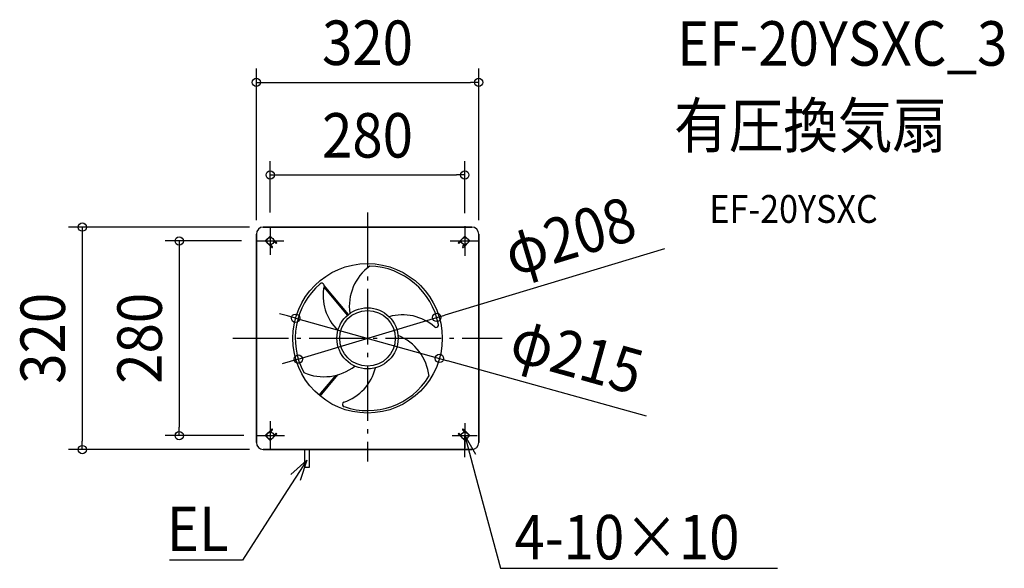
# Model space of a CAD drawing. Extents: x -501 to 916, y -331 to 458.
import ezdxf
from ezdxf.enums import TextEntityAlignment as Align

# ---------------------------------------------------------------- set-up
doc = ezdxf.new("R2010")
doc.units = 0
doc.header["$LTSCALE"] = 20
doc.header["$PDMODE"] = 3
doc.header["$PDSIZE"] = -2
doc.linetypes.add('DASHDOT', pattern=[5.5, 4, -0.6, 0.3, -0.6])
doc.layers.get('DEFPOINTS').update_dxf_attribs({"linetype": 'CONTINUOUS'})
for name, color, linetype in [('ARRANGE', 1, 'CONTINUOUS'), ('BASIS', 6, 'DASHDOT'), ('DETAIL', 5, 'CONTINUOUS'), ('ETC', 61, 'CONTINUOUS'), ('FIX', 11, 'CONTINUOUS'), ('NOTE', 4, 'CONTINUOUS'), ('OUTLINE', 3, 'CONTINUOUS'), ('SIZE', 30, 'CONTINUOUS')]:
    doc.layers.add(name, color=color, linetype=linetype)
doc.styles.get("Standard").update_dxf_attribs({"font": 'SIMPLEX.shx', "width": 0.9, "height": 64, "bigfont": 'BIGFONT.shx'})

msp = doc.modelspace()

# ---------------------------------------------------------------- linework, layer by layer
at = {"layer": 'ARRANGE', "color": 1, "linetype": 'CONTINUOUS'}
msp.add_circle((0, 0), 40, dxfattribs=at)
msp.add_point((0, 0), dxfattribs=at)
at = {"layer": 'BASIS', "color": 6, "linetype": 'DASHDOT'}
for p, q in [((0, 181.1), (0, -177.3)), ((-140, 159.8), (-140, 120.2)), ((140, 161.2), (140, 118.8)), ((-159.8, 140), (-120.2, 140)), ((118.8, 140), (161.2, 140)), ((-193.9, 0), (193.9, 0)), ((-140, -119.3), (-140, -160.7)), ((140, -122), (140, -158)), ((-160.7, -140), (-119.3, -140)), ((122, -140), (158, -140))]:
    msp.add_line(p, q, dxfattribs=at)
at = {"layer": 'DEFPOINTS', "color": 30, "linetype": 'CONTINUOUS'}
for p in [(160, 368.2), (140, 235), (-150, 160), (-140, 161.2), (140, 159.8), (-160, 150), (160, 150), (-161.2, 140), (-103.5, 28.9), (99.6, 30), (-99.6, -30), (103.5, -28.9), (-271, -140), (-158, -140), (-410.4, -160), (-150, -160)]:
    msp.add_point(p, dxfattribs=at)
at = {"layer": 'DETAIL', "color": 5, "linetype": 'CONTINUOUS'}
for p, q in [((-150, 160), (150, 160)), ((-160, -150), (-160, 150)), ((-140, 147.1), (-147.1, 140)), ((-130.8, 137.9), (-140, 147.1)), ((140, 147.1), (130.8, 137.9)), ((147.1, 140), (140, 147.1)), ((160, 150), (160, -150)), ((-147.1, 140), (-137.9, 130.8)), ((-134, 138.9), (-138.9, 134)), ((-138.9, 134), (-136.8, 131.9)), ((-134, 138.9), (-131.9, 136.8)), ((134, 138.9), (131.9, 136.8)), ((138.9, 134), (134, 138.9)), ((138.9, 134), (136.8, 131.9)), ((137.9, 130.8), (147.1, 140)), ((-62.9, 73.4), (-29.1, 33.1)), ((-27.5, 34.4), (-62.5, 76.2)), ((-46.2, -53.4), (-69.9, -81.6)), ((-68.3, -83), (-42.7, -52.5)), ((53.2, -89.4), (53.4, -89.2)), ((-137.9, -130.8), (-147.1, -140)), ((-147.1, -140), (-140, -147.1)), ((-140, -147.1), (-130.8, -137.9)), ((-138.9, -134), (-136.8, -131.9)), ((-138.9, -134), (-134, -138.9)), ((-134, -138.9), (-131.9, -136.8)), ((130.8, -137.9), (140, -147.1)), ((134, -138.9), (131.9, -136.8)), ((134, -138.9), (138.9, -134)), ((138.9, -134), (136.8, -131.9)), ((147.1, -140), (137.9, -130.8)), ((140, -147.1), (147.1, -140)), ((150, -160), (-150, -160)), ((-90.8, -160), (-90.8, -186.1)), ((-83.9, -160), (-83.9, -186.1)), ((-83.9, -186.1), (-90.8, -186.1))]:
    msp.add_line(p, q, dxfattribs=at)
for radius in [107.5, 44]:
    msp.add_circle((0, 0), radius, dxfattribs=at)
for centre, radius, start, end in [((-150, 150), 10, 90, 180), ((150, 150), 10, 0, 90), ((-137.3, 131.3), 0.75, 225, 45), ((-131.3, 137.3), 0.75, 225, 45), ((131.3, 137.3), 0.75, 135, 315), ((137.3, 131.3), 0.75, 135, 315), ((46.2, 45.8), 72.4, 126.5039, 187.8781), ((0, 0), 104, 11.0132, 88.2863), ((0, 0), 104, 131.0132, 208.2863), ((-66, 75.6), 3.65, 27.7478, 127.9222), ((5.7, 61.6), 69.6, 168.5387, 226.1664), ((-65.7, 75.9), 3.22, 351.692, 24.5093), ((50.5, -35.8), 69.6, 48.5387, 106.1664), ((98.6, 19), 3.22, 231.692, 264.5093), ((98.5, 19.4), 3.65, 267.7709, 7.3129), ((0, -0.3), 104, 179.1571, 179.3392), ((16.6, -62.9), 72.4, 6.5039, 67.8781), ((-62.7, 17.1), 72.4, 246.5039, 307.8781), ((-56.2, -25.9), 69.6, 288.5387, 346.1664), ((0, 0), 104, 251.0132, 328.2863), ((-32.4, -95), 3.65, 147.7709, 247.3129), ((-32.9, -94.9), 3.22, 111.692, 144.5093), ((-137.3, -131.3), 0.75, 315, 135), ((-131.3, -137.3), 0.75, 315, 135), ((131.3, -137.3), 0.75, 45, 225), ((137.3, -131.3), 0.75, 45, 225), ((-150, -150), 10, 180, 270), ((150, -150), 10, 270, 0)]:
    msp.add_arc(centre, radius, start, end, dxfattribs=at)
at = {"layer": 'FIX', "color": 11, "linetype": 'CONTINUOUS'}
for centre in [(-140, 140), (140, 140), (-140, -140), (140, -140)]:
    msp.add_circle(centre, 5, dxfattribs=at)
at = {"layer": 'NOTE', "color": 4, "linetype": 'CONTINUOUS'}
for p, q in [((140, -171.1), (140, -140)), ((140, -140), (155.5, -166.9)), ((140, -140), (155.6, -197.9)), ((-87.4, -175.2), (-119.8, -225.7)), ((-110.4, -196.1), (-87.4, -175.2)), ((-87.4, -175.2), (-96.9, -204.8)), ((155.6, -197.9), (191.3, -330.9)), ((-119.8, -225.7), (-179.7, -319)), ((-199.7, -319), (-284.8, -319)), ((-179.7, -319), (-199.7, -319)), ((191.3, -330.9), (211.3, -330.9)), ((211.3, -330.9), (589.9, -330.9))]:
    msp.add_line(p, q, dxfattribs=at)
at = {"layer": 'OUTLINE', "color": 3, "linetype": 'CONTINUOUS'}
for p, q in [((150, 160), (-150, 160)), ((-160, 150), (-160, -150)), ((160, -150), (160, 150)), ((-150, -160), (150, -160))]:
    msp.add_line(p, q, dxfattribs=at)
for centre, start, end in [((-150, 150), 90, 180), ((150, 150), 0, 90), ((-150, -150), 180, 270), ((150, -150), 270, 0)]:
    msp.add_arc(centre, 10, start, end, dxfattribs=at)
at = {"layer": 'SIZE', "color": 30, "linetype": 'CONTINUOUS'}
for p, q in [((-160, 170), (-160, 388.2)), ((160, 170), (160, 388.2)), ((-160, 368.2), (-148, 368.2)), ((-148, 368.2), (148, 368.2)), ((160, 368.2), (148, 368.2)), ((-140, 181.2), (-140, 255)), ((140, 179.8), (140, 255)), ((-140, 235), (-128, 235)), ((-128, 235), (128, 235)), ((140, 235), (128, 235)), ((-170, 160), (-430.4, 160)), ((-410.4, 160), (-410.4, 148)), ((-410.4, 148), (-410.4, -148)), ((-181.2, 140), (-291, 140)), ((-271, 140), (-271, 128)), ((-271, 128), (-271, -128)), ((427.2, 128.6), (111.1, 33.4)), ((-115.1, 32.2), (-126.6, 35.4)), ((-103.5, 28.9), (-115.1, 32.2)), ((-103.5, 28.9), (103.5, -28.9)), ((-99.6, -30), (99.6, 30)), ((99.6, 30), (111.1, 33.4)), ((-111.1, -33.4), (-122.6, -36.9)), ((-99.6, -30), (-111.1, -33.4)), ((103.5, -28.9), (115.1, -32.2)), ((401.4, -112.2), (115.1, -32.2)), ((-178, -140), (-291, -140)), ((-271, -140), (-271, -128)), ((-410.4, -160), (-410.4, -148)), ((-170, -160), (-430.4, -160))]:
    msp.add_line(p, q, dxfattribs=at)
for centre in [(-160, 368.2), (160, 368.2), (-140, 235), (140, 235), (-410.4, 160), (-271, 140), (-103.5, 28.9), (99.6, 30), (-99.6, -30), (103.5, -28.9), (-271, -140), (-410.4, -160)]:
    msp.add_circle(centre, 6, dxfattribs=at)

# ---------------------------------------------------------------- texts
at = {"layer": 'ETC', "color": 61, "linetype": 'CONTINUOUS', "width": 0.9}
for s, height, p in [('EF-20YSXC_3', 64, (445.4, 392.2)), ('有圧換気扇', 64, (441.2, 274.2)), ('EF-20YSXC', 40, (491.9, 166.1))]:
    msp.add_text(s, height=height, dxfattribs=at).set_placement(p)
at = {"layer": 'NOTE', "color": 4, "linetype": 'CONTINUOUS', "width": 0.9}
msp.add_text('EL', height=64, dxfattribs=at).set_placement((-199.8, -306.2), align=Align.RIGHT)
msp.add_text('4-10×10', height=64, dxfattribs=at).set_placement((211.4, -318.1))
at = {"layer": 'SIZE', "color": 30, "linetype": 'CONTINUOUS', "width": 0.9}
for s, p in [('320', (0, 393.2)), ('280', (0, 260))]:
    msp.add_text(s, height=64, dxfattribs=at).set_placement(p, align=Align.CENTER)
for s, rotation, p in [('φ208', 16.7485, (300.2, 116.4)), ('320', 90, (-435.4, 0)), ('280', 90, (-296, 0)), ('φ215', 344.3827, (292.9, -55.9))]:
    msp.add_text(s, height=64, rotation=rotation, dxfattribs=at).set_placement(p, align=Align.CENTER)

doc.saveas('drawing.dxf')
